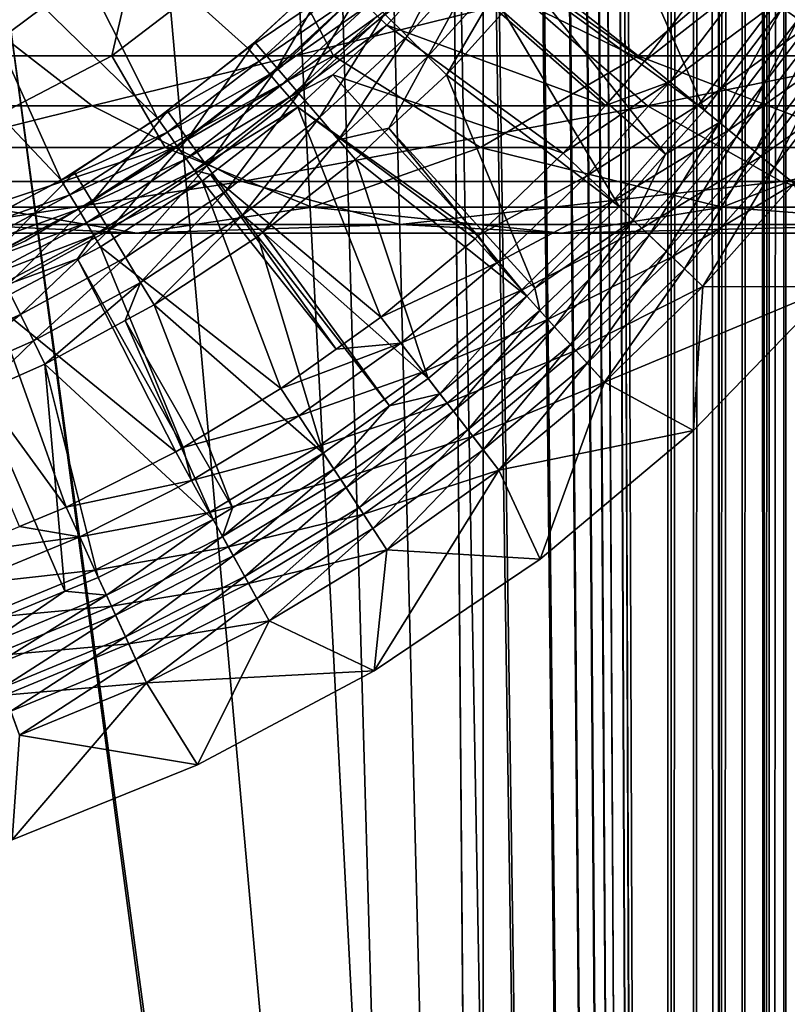
# Model space of a CAD drawing. Extents: x 0 to 600, y 166 to 942.
# Drawn here: x 31 to 38, y 263 to 272 of the extents above; entities that cross this region are included whole.
import ezdxf

# ---------------------------------------------------------------- set-up
doc = ezdxf.new("R2010")
doc.units = 0
doc.header["$MEASUREMENT"] = 0

msp = doc.modelspace()

# ---------------------------------------------------------------- linework, layer by layer
for points in [[(37, 167.72258, 30.000002), (15.000015, 167.72258, 30.000002), (37, 940.722595, 30.000002)], [(37, 940.722595, 30.000002), (15.000015, 167.72258, 30.000002), (15.000015, 940.722595, 30.000002)], [(15.000015, 167.72258, 31.5), (37, 167.72258, 31.5), (15.000015, 940.722595, 31.5)], [(15.000015, 940.722595, 31.5), (37, 167.72258, 31.5), (37, 940.722595, 31.5)], [(37, 940.722595, 60.000004), (35.310776, 450.144562, 60.000004), (37, 167.72258, 60.000004)], [(35.310776, 658.300598, 58.500004), (37, 940.722595, 58.500004), (37, 167.72258, 58.500004)], [(37.469326, 167.72258, 59.963066), (37.469326, 940.722595, 59.963066), (37, 940.722595, 60.000004)], [(37.469326, 167.72258, 59.963066), (37, 940.722595, 60.000004), (37, 167.72258, 60.000004)], [(37.469326, 940.722595, 30.036938), (37.469326, 167.72258, 30.036938), (37, 167.72258, 30.000002)], [(37.469326, 940.722595, 30.036938), (37, 167.72258, 30.000002), (37, 940.722595, 30.000002)], [(37.234665, 940.722595, 58.481533), (37.234665, 167.72258, 58.481533), (37, 167.72258, 58.500004)], [(37.234665, 940.722595, 58.481533), (37, 167.72258, 58.500004), (37, 940.722595, 58.500004)], [(37.463547, 940.722595, 58.42659), (37.463547, 167.72258, 58.42659), (37.234665, 167.72258, 58.481533)], [(37.463547, 940.722595, 58.42659), (37.234665, 167.72258, 58.481533), (37.234665, 940.722595, 58.481533)], [(37.680984, 940.722595, 58.33651), (37.680984, 167.72258, 58.33651), (37.463547, 167.72258, 58.42659)], [(37.680984, 940.722595, 58.33651), (37.463547, 167.72258, 58.42659), (37.463547, 940.722595, 58.42659)], [(37.927063, 167.72258, 59.853168), (37.927063, 940.722595, 59.853168), (37.469326, 940.722595, 59.963066)], [(37.927063, 167.72258, 59.853168), (37.469326, 940.722595, 59.963066), (37.469326, 167.72258, 59.963066)], [(37.927063, 940.722595, 30.146833), (37.927063, 167.72258, 30.146833), (37.469326, 167.72258, 30.036938)], [(37.927063, 940.722595, 30.146833), (37.469326, 167.72258, 30.036938), (37.469326, 940.722595, 30.036938)], [(37.881702, 940.722595, 58.213528), (37.881702, 167.72258, 58.213528), (37.680984, 167.72258, 58.33651)], [(37.881702, 940.722595, 58.213528), (37.680984, 167.72258, 58.33651), (37.680984, 940.722595, 58.33651)], [(38.060665, 940.722595, 58.060661), (38.060665, 167.72258, 58.060661), (37.881702, 167.72258, 58.213528)], [(38.060665, 940.722595, 58.060661), (37.881702, 167.72258, 58.213528), (37.881702, 940.722595, 58.213528)], [(38.361996, 167.72258, 59.673023), (38.361996, 940.722595, 59.673023), (37.927063, 940.722595, 59.853168)], [(38.361996, 167.72258, 59.673023), (37.927063, 940.722595, 59.853168), (37.927063, 167.72258, 59.853168)], [(38.361996, 940.722595, 30.326981), (38.361996, 167.72258, 30.326981), (37.927063, 167.72258, 30.146833)], [(38.361996, 940.722595, 30.326981), (37.927063, 167.72258, 30.146833), (37.927063, 940.722595, 30.146833)], [(38.213551, 940.722595, 57.88168), (38.213551, 167.72258, 57.88168), (38.060665, 167.72258, 58.060661)], [(38.213551, 940.722595, 57.88168), (38.060665, 167.72258, 58.060661), (38.060665, 940.722595, 58.060661)], [(35.310776, 658.300598, 58.500004), (37, 167.72258, 58.500004), (35.310776, 618.144592, 58.500004)], [(35.310776, 618.144592, 58.500004), (37, 167.72258, 58.500004), (35.310776, 616.300598, 58.500004)], [(35.310776, 576.144592, 58.500004), (35.310776, 616.300598, 58.500004), (37, 167.72258, 58.500004)], [(35.310776, 576.144592, 58.500004), (37, 167.72258, 58.500004), (35.310776, 574.300598, 58.500004)], [(35.310776, 574.300598, 58.500004), (37, 167.72258, 58.500004), (35.310776, 492.144592, 58.500004)], [(35.310776, 492.144592, 58.500004), (37, 167.72258, 58.500004), (35.310776, 490.300598, 58.500004)], [(35.310776, 490.300598, 58.500004), (37, 167.72258, 58.500004), (35.310776, 450.144562, 58.500004)], [(37, 167.72258, 60.000004), (35.310776, 450.144562, 60.000004), (35.310776, 448.300598, 60.000004)], [(35.310776, 450.144562, 58.500004), (37, 167.72258, 58.500004), (35.310776, 448.300598, 58.500004)], [(37, 167.72258, 60.000004), (35.310776, 448.300598, 60.000004), (35.310776, 408.144562, 60.000004)], [(35.310776, 448.300598, 58.500004), (37, 167.72258, 58.500004), (35.310776, 408.144562, 58.500004)], [(37, 167.72258, 60.000004), (35.310776, 408.144562, 60.000004), (35.310776, 406.300598, 60.000004)], [(35.310776, 408.144562, 58.500004), (37, 167.72258, 58.500004), (35.310776, 406.300598, 58.500004)], [(35.310776, 366.144562, 60.000004), (37, 167.72258, 60.000004), (35.310776, 406.300598, 60.000004)], [(35.310776, 406.300598, 58.500004), (37, 167.72258, 58.500004), (35.310776, 366.144562, 58.500004)], [(35.310776, 364.300598, 60.000004), (37, 167.72258, 60.000004), (35.310776, 366.144562, 60.000004)], [(35.310776, 364.300598, 58.500004), (35.310776, 366.144562, 58.500004), (37, 167.72258, 58.500004)], [(35.310776, 364.300598, 60.000004), (35.310776, 324.144562, 60.000004), (37, 167.72258, 60.000004)], [(37, 167.72258, 58.500004), (35.310776, 324.144562, 58.500004), (35.310776, 364.300598, 58.500004)], [(37, 167.72258, 60.000004), (35.310776, 324.144562, 60.000004), (35.310776, 322.300598, 60.000004)], [(37, 167.72258, 58.500004), (35.310776, 322.300598, 58.500004), (35.310776, 324.144562, 58.500004)], [(37, 167.72258, 60.000004), (35.310776, 322.300598, 60.000004), (35.310776, 282.144562, 60.000004)], [(35.310776, 282.144562, 58.500004), (35.310776, 322.300598, 58.500004), (37, 167.72258, 58.500004)], [(35.310776, 282.144562, 60.000004), (35.310776, 280.300598, 60.000004), (37, 167.72258, 60.000004)], [(37, 167.72258, 58.500004), (35.310776, 280.300598, 58.500004), (35.310776, 282.144562, 58.500004)], [(35.310776, 240.144562, 60.000004), (35.310776, 280.300598, 60.000004), (34.998505, 278.483276, 60.000004)], [(37, 167.72258, 58.500004), (34.998505, 278.483276, 58.500004), (35.310776, 280.300598, 58.500004)], [(35.310776, 240.144562, 60.000004), (37, 167.72258, 60.000004), (35.310776, 280.300598, 60.000004)], [(34.998505, 278.483276, 60.000004), (34.38303, 276.745056, 60.000004), (35.310776, 240.144562, 60.000004)], [(35.310776, 240.144562, 58.500004), (34.38303, 276.745056, 58.500004), (34.998505, 278.483276, 58.500004)], [(35.310776, 240.144562, 58.500004), (34.998505, 278.483276, 58.500004), (37, 167.72258, 58.500004)], [(35.310776, 240.144562, 60.000004), (34.38303, 276.745056, 60.000004), (33.482105, 275.136139, 60.000004)], [(33.482105, 275.136139, 58.500004), (34.38303, 276.745056, 58.500004), (35.310776, 240.144562, 58.500004)], [(35.310776, 240.144562, 60.000004), (33.482105, 275.136139, 60.000004), (32.32172, 273.703064, 60.000004)], [(35.310776, 240.144562, 58.500004), (32.32172, 273.703064, 58.500004), (33.482105, 275.136139, 58.500004)], [(31.068504, 273.800659, 3.000002), (32.328606, 271.285461, 3.000002), (30.300856, 273.263214, 3.000002)], [(31.068504, 273.800659, 3.000002), (33.926876, 272.636292, 3.000002), (33.156811, 271.926453, 3.000002)], [(31.068504, 273.800659, 3.000002), (33.156811, 271.926453, 3.000002), (32.328606, 271.285461, 3.000002)], [(30.935436, 272.487152, 60.000004), (35.310776, 240.144562, 60.000004), (32.32172, 273.703064, 60.000004)], [(35.310776, 240.144562, 58.500004), (30.935436, 272.487152, 58.500004), (32.32172, 273.703064, 58.500004)], [(35.737453, 272.525848, 3.414214), (37.334709, 271.358521, 1.43934), (36.42857, 273.429718, 3.414214)], [(36.42857, 273.429718, 3.414214), (37.334709, 271.358521, 1.43934), (38.046272, 272.296936, 1.43934)], [(30.300856, 273.263214, 3.000002), (31.448334, 270.718048, 3.000002), (29.483498, 272.80484, 3.000002)], [(30.300856, 273.263214, 3.000002), (32.328606, 271.285461, 3.000002), (31.448334, 270.718048, 3.000002)], [(37.985386, 272.339539, 0.272486), (38.932621, 273.139526, 0.122361), (38.282276, 272.131653, 0.122361)], [(30.680031, 271.855774, 93.295616), (31.017422, 272.410492, 87), (32.167225, 272.965179, 93.099831)], [(32.167225, 272.965179, 93.099831), (31.910866, 271.855774, 99.483521), (30.680031, 271.855774, 93.295616)], [(33.359795, 272.965179, 99.095284), (33.938885, 271.855774, 105.457825), (31.910866, 271.855774, 99.483521)], [(32.167225, 272.965179, 93.099831), (33.359795, 272.965179, 99.095284), (31.910866, 271.855774, 99.483521)], [(33.359795, 272.965179, 99.095284), (35.324753, 272.965179, 104.883789), (33.938885, 271.855774, 105.457825)], [(35.324753, 272.965179, 104.883789), (36.729336, 271.855774, 111.11631), (33.938885, 271.855774, 105.457825)], [(34.612686, 272.038422, 3.782015), (35.125793, 273.035492, 3.902115), (34.406246, 272.242004, 3.902115)], [(35.348534, 272.849884, 3.782015), (35.125793, 273.035492, 3.902115), (34.612686, 272.038422, 3.782015)], [(35.175262, 272.955811, 2.707109), (36.787838, 271.806732, 0.732236), (34.948467, 272.707428, 2.707109)], [(35.175262, 272.955811, 2.707109), (37.467033, 272.702515, 0.732236), (36.787838, 271.806732, 0.732236)], [(35.324753, 272.965179, 104.883789), (38.028419, 272.965179, 110.366295), (36.729336, 271.855774, 111.11631)], [(38.028419, 272.965179, 110.366295), (40.234505, 271.855774, 116.36216), (36.729336, 271.855774, 111.11631)], [(38.028419, 272.965179, 110.366295), (41.424572, 272.965179, 115.448997), (40.234505, 271.855774, 116.36216)], [(29.483498, 272.80484, 3.000002), (31.448334, 270.718048, 3.000002), (30.522554, 270.228394, 3.000002)], [(34.803211, 271.850525, 3.618036), (35.348534, 272.849884, 3.782015), (34.612686, 272.038422, 3.782015)], [(35.554111, 272.678619, 3.618036), (35.348534, 272.849884, 3.782015), (34.803211, 271.850525, 3.618036)], [(33.424259, 271.743225, 3.97538), (33.966213, 272.675995, 4), (33.22065, 271.980804, 4)], [(34.188957, 272.456299, 3.97538), (33.966213, 272.675995, 4), (33.424259, 271.743225, 3.97538)], [(33.475697, 271.766998, 30.000002), (33.475697, 271.766998, 4), (34.500271, 272.76059, 4)], [(33.475697, 271.766998, 30.000002), (34.500271, 272.76059, 4), (34.500271, 272.76059, 30.000002)], [(34.343483, 272.221649, 2.809018), (34.948467, 272.707428, 2.707109), (34.428059, 272.137451, 2.707109)], [(34.948467, 272.707428, 2.707109), (36.428631, 271.400879, 0.732236), (34.428059, 272.137451, 2.707109)], [(34.803211, 271.850525, 3.618036), (34.973114, 271.682953, 3.414214), (35.554111, 272.678619, 3.618036)], [(34.948467, 272.707428, 2.707109), (36.787838, 271.806732, 0.732236), (36.428631, 271.400879, 0.732236)], [(34.973114, 271.682953, 3.414214), (35.496117, 272.259705, 3.414214), (35.554111, 272.678619, 3.618036)], [(37.71138, 272.531433, 0.477459), (36.787838, 271.806732, 0.732236), (37.467033, 272.702515, 0.732236)], [(33.156811, 271.926453, 3.000002), (33.926876, 272.636292, 3.000002), (34.037739, 272.52594, 2.98769)], [(33.156811, 271.926453, 3.000002), (34.037739, 272.52594, 2.98769), (33.257813, 271.806976, 2.98769)], [(33.257813, 271.806976, 2.98769), (34.037739, 272.52594, 2.98769), (34.145893, 272.418304, 2.95106)], [(35.496117, 272.259705, 3.414214), (36.978722, 270.956238, 1.43934), (35.737453, 272.525848, 3.414214)], [(35.737453, 272.525848, 3.414214), (36.978722, 270.956238, 1.43934), (37.334709, 271.358521, 1.43934)], [(37.018539, 271.617645, 0.477459), (36.787838, 271.806732, 0.732236), (37.71138, 272.531433, 0.477459)], [(37.71138, 272.531433, 0.477459), (37.985386, 272.339539, 0.272486), (37.018539, 271.617645, 0.477459)], [(29.363274, 271.52356, 60.000004), (34.998505, 241.961914, 60.000004), (30.935436, 272.487152, 60.000004)], [(34.998505, 241.961914, 58.500004), (29.363274, 271.52356, 58.500004), (30.935436, 272.487152, 58.500004)], [(30.935436, 272.487152, 60.000004), (34.998505, 241.961914, 60.000004), (35.310776, 240.144562, 60.000004)], [(34.998505, 241.961914, 58.500004), (30.935436, 272.487152, 58.500004), (35.310776, 240.144562, 58.500004)], [(33.257813, 271.806976, 2.98769), (34.145893, 272.418304, 2.95106), (33.356277, 271.69046, 2.95106)], [(33.356277, 271.69046, 2.95106), (34.145893, 272.418304, 2.95106), (34.24865, 272.31604, 2.891008)], [(33.622829, 271.511536, 3.902115), (34.188957, 272.456299, 3.97538), (33.424259, 271.743225, 3.97538)], [(34.406246, 272.242004, 3.902115), (34.188957, 272.456299, 3.97538), (33.622829, 271.511536, 3.902115)], [(27.445883, 271.400391, 116.476128), (31.730057, 271.400391, 122.887848), (30.469625, 272.378632, 123.855011)], [(31.730057, 271.400391, 122.887848), (35.691082, 272.378632, 129.808929), (30.469625, 272.378632, 123.855011)], [(31.730057, 271.400391, 122.887848), (36.81448, 271.400391, 128.685532), (35.691082, 272.378632, 129.808929)], [(33.356277, 271.69046, 2.95106), (34.24865, 272.31604, 2.891008), (33.44989, 271.579742, 2.891008)], [(33.44989, 271.579742, 2.891008), (34.24865, 272.31604, 2.891008), (34.343483, 272.221649, 2.809018)], [(36.81448, 271.400391, 128.685532), (41.64502, 272.378632, 135.030396), (35.691082, 272.378632, 129.808929)], [(36.81448, 271.400391, 128.685532), (42.612164, 271.400391, 133.769958), (41.64502, 272.378632, 135.030396)], [(37.018539, 271.617645, 0.477459), (37.985386, 272.339539, 0.272486), (37.277252, 271.405609, 0.272486)], [(37.985386, 272.339539, 0.272486), (38.282276, 272.131653, 0.122361), (37.277252, 271.405609, 0.272486)], [(33.811508, 271.291382, 3.782015), (34.406246, 272.242004, 3.902115), (33.622829, 271.511536, 3.902115)], [(34.612686, 272.038422, 3.782015), (34.406246, 272.242004, 3.902115), (33.811508, 271.291382, 3.782015)], [(34.973114, 271.682953, 3.414214), (36.554249, 270.476593, 1.43934), (35.496117, 272.259705, 3.414214)], [(35.496117, 272.259705, 3.414214), (36.554249, 270.476593, 1.43934), (36.978722, 270.956238, 1.43934)], [(37.473141, 271.245056, 1.286477), (38.046272, 272.296936, 1.43934), (37.334709, 271.358521, 1.43934)], [(37.473141, 271.245056, 1.286477), (38.192867, 272.194275, 1.286477), (38.046272, 272.296936, 1.43934)], [(33.44989, 271.579742, 2.891008), (34.343483, 272.221649, 2.809018), (33.536224, 271.477539, 2.809018)], [(33.536224, 271.477539, 2.809018), (34.343483, 272.221649, 2.809018), (34.428059, 272.137451, 2.707109)], [(33.536224, 271.477539, 2.809018), (34.428059, 272.137451, 2.707109), (33.933342, 271.681458, 2.707109)], [(34.428059, 272.137451, 2.707109), (36.042839, 270.964935, 0.732236), (33.933342, 271.681458, 2.707109)], [(34.428059, 272.137451, 2.707109), (36.428631, 271.400879, 0.732236), (36.042839, 270.964935, 0.732236)], [(37.628353, 271.117828, 1.163494), (38.192867, 272.194275, 1.286477), (37.473141, 271.245056, 1.286477)], [(37.628353, 271.117828, 1.163494), (38.357258, 272.079132, 1.163494), (38.192867, 272.194275, 1.286477)], [(37.277252, 271.405609, 0.272486), (38.282276, 272.131653, 0.122361), (37.557541, 271.175873, 0.122361)], [(38.282276, 272.131653, 0.122361), (38.594723, 271.912842, 0.030782), (37.557541, 271.175873, 0.122361)], [(37.796558, 270.97998, 1.073416), (38.357258, 272.079132, 1.163494), (37.628353, 271.117828, 1.163494)], [(37.796558, 270.97998, 1.073416), (38.535385, 271.954407, 1.073416), (38.357258, 272.079132, 1.163494)], [(32.602547, 271.096649, 3.97538), (33.22065, 271.980804, 4), (32.419533, 271.350403, 4)], [(33.424259, 271.743225, 3.97538), (33.22065, 271.980804, 4), (32.602547, 271.096649, 3.97538)], [(33.985645, 271.088196, 3.618036), (34.612686, 272.038422, 3.782015), (33.811508, 271.291382, 3.782015)], [(34.803211, 271.850525, 3.618036), (34.612686, 272.038422, 3.782015), (33.985645, 271.088196, 3.618036)], [(37.973553, 270.8349, 1.018468), (38.535385, 271.954407, 1.073416), (37.796558, 270.97998, 1.073416)], [(37.973553, 270.8349, 1.018468), (38.722874, 271.823151, 1.018468), (38.535385, 271.954407, 1.073416)], [(32.328606, 271.285461, 3.000002), (33.156811, 271.926453, 3.000002), (33.257813, 271.806976, 2.98769)], [(37.557541, 271.175873, 0.122361), (38.594723, 271.912842, 0.030782), (37.852554, 270.934052, 0.030782)], [(38.594723, 271.912842, 0.030782), (38.91507, 271.688507), (37.852554, 270.934052, 0.030782)], [(31.910866, 271.855774, 99.483521), (32.399742, 271.015808, 106.09536), (30.301689, 271.015808, 99.914703)], [(30.680031, 271.855774, 93.295616), (31.910866, 271.855774, 99.483521), (30.301689, 271.015808, 99.914703)], [(31.910866, 271.855774, 99.483521), (33.938885, 271.855774, 105.457825), (32.399742, 271.015808, 106.09536)], [(32.328606, 271.285461, 3.000002), (33.257813, 271.806976, 2.98769), (32.418938, 271.157776, 2.98769)], [(33.938885, 271.855774, 105.457825), (35.286575, 271.015808, 111.949295), (32.399742, 271.015808, 106.09536)], [(32.418938, 271.157776, 2.98769), (33.257813, 271.806976, 2.98769), (33.356277, 271.69046, 2.95106)], [(33.938885, 271.855774, 105.457825), (36.729336, 271.855774, 111.11631), (35.286575, 271.015808, 111.949295)], [(33.985645, 271.088196, 3.618036), (34.447491, 271.192841, 3.414214), (34.803211, 271.850525, 3.618036)], [(34.803211, 271.850525, 3.618036), (34.447491, 271.192841, 3.414214), (34.973114, 271.682953, 3.414214)], [(36.729336, 271.855774, 111.11631), (38.912804, 271.015808, 117.376335), (35.286575, 271.015808, 111.949295)], [(37.018539, 271.617645, 0.477459), (36.428631, 271.400879, 0.732236), (36.787838, 271.806732, 0.732236)], [(36.729336, 271.855774, 111.11631), (40.234505, 271.855774, 116.36216), (38.912804, 271.015808, 117.376335)], [(38.155048, 270.686157, 1.000002), (38.722874, 271.823151, 1.018468), (37.973553, 270.8349, 1.018468)], [(32.344551, 270.896667, 30.000002), (32.344551, 270.896667, 4), (33.475697, 271.766998, 4)], [(32.344551, 270.896667, 30.000002), (33.475697, 271.766998, 4), (33.475697, 271.766998, 30.000002)], [(32.418938, 271.157776, 2.98769), (33.356277, 271.69046, 2.95106), (32.50703, 271.033203, 2.95106)], [(32.50703, 271.033203, 2.95106), (33.356277, 271.69046, 2.95106), (33.44989, 271.579742, 2.891008)], [(32.781036, 270.849152, 3.902115), (33.424259, 271.743225, 3.97538), (32.602547, 271.096649, 3.97538)], [(33.622829, 271.511536, 3.902115), (33.424259, 271.743225, 3.97538), (32.781036, 270.849152, 3.902115)], [(37.852554, 270.934052, 0.030782), (38.91507, 271.688507), (38.155048, 270.686157)], [(33.933342, 271.681458, 2.707109), (33.613266, 271.386414, 2.707109), (33.536224, 271.477539, 2.809018)], [(33.933342, 271.681458, 2.707109), (35.265087, 270.209747, 0.732236), (33.613266, 271.386414, 2.707109)], [(33.933342, 271.681458, 2.707109), (36.042839, 270.964935, 0.732236), (35.265087, 270.209747, 0.732236)], [(34.447491, 271.192841, 3.414214), (35.783379, 269.728149, 1.43934), (34.973114, 271.682953, 3.414214)], [(34.973114, 271.682953, 3.414214), (35.783379, 269.728149, 1.43934), (36.554249, 270.476593, 1.43934)], [(36.258579, 270.758911, 0.477459), (36.042839, 270.964935, 0.732236), (37.018539, 271.617645, 0.477459)], [(36.042839, 270.964935, 0.732236), (36.428631, 271.400879, 0.732236), (37.018539, 271.617645, 0.477459)], [(37.018539, 271.617645, 0.477459), (37.277252, 271.405609, 0.272486), (36.258579, 270.758911, 0.477459)], [(27.650625, 270.840118, 58.500004), (29.363274, 271.52356, 58.500004), (34.998505, 241.961914, 58.500004)], [(29.363274, 271.52356, 60.000004), (30.935436, 247.958023, 60.000004), (32.32172, 246.742111, 60.000004)], [(29.363274, 271.52356, 60.000004), (32.32172, 246.742111, 60.000004), (33.482105, 245.309021, 60.000004)], [(33.482105, 245.309021, 60.000004), (34.38303, 243.700134, 60.000004), (29.363274, 271.52356, 60.000004)], [(29.363274, 271.52356, 60.000004), (34.38303, 243.700134, 60.000004), (34.998505, 241.961914, 60.000004)], [(32.50703, 271.033203, 2.95106), (33.44989, 271.579742, 2.891008), (32.590748, 270.914825, 2.891008)], [(32.590748, 270.914825, 2.891008), (33.44989, 271.579742, 2.891008), (33.536224, 271.477539, 2.809018)], [(32.950638, 270.613983, 3.782015), (33.622829, 271.511536, 3.902115), (32.781036, 270.849152, 3.902115)], [(33.811508, 271.291382, 3.782015), (33.622829, 271.511536, 3.902115), (32.950638, 270.613983, 3.782015)], [(32.590748, 270.914825, 2.891008), (33.536224, 271.477539, 2.809018), (32.668026, 270.805603, 2.809018)], [(32.668026, 270.805603, 2.809018), (33.536224, 271.477539, 2.809018), (33.613266, 271.386414, 2.707109)], [(28.945118, 270.704742, 115.610527), (31.730057, 271.400391, 122.887848), (27.445883, 271.400391, 116.476128)], [(28.945118, 270.704742, 115.610527), (33.103497, 270.704742, 121.833969), (31.730057, 271.400391, 122.887848)], [(31.729609, 270.521118, 3.97538), (32.419533, 271.350403, 4), (31.568468, 270.789307, 4)], [(32.602547, 271.096649, 3.97538), (32.419533, 271.350403, 4), (31.729609, 270.521118, 3.97538)], [(33.103497, 270.704742, 121.833969), (36.81448, 271.400391, 128.685532), (31.730057, 271.400391, 122.887848)], [(32.668026, 270.805603, 2.809018), (33.613266, 271.386414, 2.707109), (32.815128, 270.768707, 2.707109)], [(33.613266, 271.386414, 2.707109), (34.372837, 269.461945, 0.732236), (32.815128, 270.768707, 2.707109)], [(33.103497, 270.704742, 121.833969), (38.038612, 270.704742, 127.461403), (36.81448, 271.400391, 128.685532)], [(33.613266, 271.386414, 2.707109), (35.265087, 270.209747, 0.732236), (35.236271, 270.181793, 0.732236)], [(33.613266, 271.386414, 2.707109), (35.236271, 270.181793, 0.732236), (34.372837, 269.461945, 0.732236)], [(36.258579, 270.758911, 0.477459), (37.277252, 271.405609, 0.272486), (36.500484, 270.527893, 0.272486)], [(37.277252, 271.405609, 0.272486), (37.557541, 271.175873, 0.122361), (36.500484, 270.527893, 0.272486)], [(38.038612, 270.704742, 127.461403), (42.612164, 271.400391, 133.769958), (36.81448, 271.400391, 128.685532)], [(37.473141, 271.245056, 1.286477), (37.334709, 271.358521, 1.43934), (36.978722, 270.956238, 1.43934)], [(38.038612, 270.704742, 127.461403), (43.666035, 270.704742, 132.396515), (42.612164, 271.400391, 133.769958)], [(31.448334, 270.718048, 3.000002), (32.328606, 271.285461, 3.000002), (32.418938, 271.157776, 2.98769)], [(33.107162, 270.396942, 3.618036), (33.811508, 271.291382, 3.782015), (32.950638, 270.613983, 3.782015)], [(33.985645, 271.088196, 3.618036), (33.811508, 271.291382, 3.782015), (33.107162, 270.396942, 3.618036)], [(36.828846, 270.214386, 1.163494), (37.473141, 271.245056, 1.286477), (36.683678, 270.352997, 1.286477)], [(36.683678, 270.352997, 1.286477), (37.473141, 271.245056, 1.286477), (36.978722, 270.956238, 1.43934)], [(36.828846, 270.214386, 1.163494), (37.628353, 271.117828, 1.163494), (37.473141, 271.245056, 1.286477)], [(31.448334, 270.718048, 3.000002), (32.418938, 271.157776, 2.98769), (31.52737, 270.583038, 2.98769)], [(31.52737, 270.583038, 2.98769), (32.418938, 271.157776, 2.98769), (32.50703, 271.033203, 2.95106)], [(33.985645, 271.088196, 3.618036), (34.140945, 270.906982, 3.414214), (34.447491, 271.192841, 3.414214)], [(34.140945, 270.906982, 3.414214), (35.709293, 269.656219, 1.43934), (34.447491, 271.192841, 3.414214)], [(34.447491, 271.192841, 3.414214), (35.709293, 269.656219, 1.43934), (35.783379, 269.728149, 1.43934)], [(36.500484, 270.527893, 0.272486), (37.557541, 271.175873, 0.122361), (36.762627, 270.277618, 0.122361)], [(37.557541, 271.175873, 0.122361), (37.852554, 270.934052, 0.030782), (36.762627, 270.277618, 0.122361)], [(31.886786, 270.259521, 3.902115), (32.602547, 271.096649, 3.97538), (31.729609, 270.521118, 3.97538)], [(32.781036, 270.849152, 3.902115), (32.602547, 271.096649, 3.97538), (31.886786, 270.259521, 3.902115)], [(33.107162, 270.396942, 3.618036), (33.293785, 270.240387, 3.414214), (33.985645, 271.088196, 3.618036)], [(33.293785, 270.240387, 3.414214), (34.140945, 270.906982, 3.414214), (33.985645, 271.088196, 3.618036)], [(36.986115, 270.064209, 1.073416), (37.628353, 271.117828, 1.163494), (36.828846, 270.214386, 1.163494)], [(36.986115, 270.064209, 1.073416), (37.796558, 270.97998, 1.073416), (37.628353, 271.117828, 1.163494)], [(30.301689, 271.015808, 99.914703), (32.399742, 271.015808, 106.09536), (30.751587, 270.469482, 106.778046)], [(32.399742, 271.015808, 106.09536), (33.741623, 270.469482, 112.841263), (30.751587, 270.469482, 106.778046)], [(31.52737, 270.583038, 2.98769), (32.50703, 271.033203, 2.95106), (31.604439, 270.451355, 2.95106)], [(31.604439, 270.451355, 2.95106), (32.50703, 271.033203, 2.95106), (32.590748, 270.914825, 2.891008)], [(32.399742, 271.015808, 106.09536), (35.286575, 271.015808, 111.949295), (33.741623, 270.469482, 112.841263)], [(35.286575, 271.015808, 111.949295), (37.49752, 270.469482, 118.462334), (33.741623, 270.469482, 112.841263)], [(36.258579, 270.758911, 0.477459), (35.265087, 270.209747, 0.732236), (36.042839, 270.964935, 0.732236)], [(35.286575, 271.015808, 111.949295), (38.912804, 271.015808, 117.376335), (37.49752, 270.469482, 118.462334)], [(37.151665, 269.906158, 1.018468), (37.796558, 270.97998, 1.073416), (36.986115, 270.064209, 1.073416)], [(37.151665, 269.906158, 1.018468), (37.973553, 270.8349, 1.018468), (37.796558, 270.97998, 1.073416)], [(38.912804, 271.015808, 117.376335), (41.954933, 270.469482, 123.545067), (37.49752, 270.469482, 118.462334)], [(31.121582, 270.16098, 30.000002), (31.121582, 270.16098, 4), (32.344551, 270.896667, 4)], [(31.121582, 270.16098, 30.000002), (32.344551, 270.896667, 4), (32.344551, 270.896667, 30.000002)], [(31.604439, 270.451355, 2.95106), (32.590748, 270.914825, 2.891008), (31.677664, 270.326233, 2.891008)], [(31.677664, 270.326233, 2.891008), (32.590748, 270.914825, 2.891008), (32.668026, 270.805603, 2.809018)], [(33.293785, 270.240387, 3.414214), (34.804733, 268.9021, 1.43934), (34.140945, 270.906982, 3.414214)], [(34.140945, 270.906982, 3.414214), (34.804733, 268.9021, 1.43934), (35.709293, 269.656219, 1.43934)], [(36.683678, 270.352997, 1.286477), (36.978722, 270.956238, 1.43934), (36.554249, 270.476593, 1.43934)], [(36.762627, 270.277618, 0.122361), (37.852554, 270.934052, 0.030782), (37.038506, 270.014191, 0.030782)], [(37.852554, 270.934052, 0.030782), (38.155048, 270.686157), (37.038506, 270.014191, 0.030782)], [(34.38303, 243.700134, 58.500004), (25.846989, 270.456512, 58.500004), (27.650625, 270.840118, 58.500004)], [(34.38303, 243.700134, 58.500004), (27.650625, 270.840118, 58.500004), (34.998505, 241.961914, 58.500004)], [(30.811579, 270.02063, 3.97538), (31.568468, 270.789307, 4), (30.673473, 270.301361, 4)], [(31.729609, 270.521118, 3.97538), (31.568468, 270.789307, 4), (30.811579, 270.02063, 3.97538)], [(31.677664, 270.326233, 2.891008), (32.668026, 270.805603, 2.809018), (31.745255, 270.210785, 2.809018)], [(31.745255, 270.210785, 2.809018), (32.668026, 270.805603, 2.809018), (32.736927, 270.70816, 2.707109)], [(32.036095, 270.010986, 3.782015), (32.781036, 270.849152, 3.902115), (31.886786, 270.259521, 3.902115)], [(32.950638, 270.613983, 3.782015), (32.781036, 270.849152, 3.902115), (32.036095, 270.010986, 3.782015)], [(32.815128, 270.768707, 2.707109), (32.736927, 270.70816, 2.707109), (32.668026, 270.805603, 2.809018)], [(37.321358, 269.74411, 1.000002), (37.973553, 270.8349, 1.018468), (37.151665, 269.906158, 1.018468)], [(37.321358, 269.74411, 1.000002), (38.155048, 270.686157, 1.000002), (37.973553, 270.8349, 1.018468)], [(30.524641, 270.311676, 114.698593), (33.103497, 270.704742, 121.833969), (28.945118, 270.704742, 115.610527)], [(30.522554, 270.228394, 3.000002), (31.448334, 270.718048, 3.000002), (31.52737, 270.583038, 2.98769)], [(30.524641, 270.311676, 114.698593), (34.550457, 270.311676, 120.723679), (33.103497, 270.704742, 121.833969)], [(31.745255, 270.210785, 2.809018), (32.736927, 270.70816, 2.707109), (31.805515, 270.107788, 2.707109)], [(32.736927, 270.70816, 2.707109), (33.457397, 268.809509, 0.732236), (31.805515, 270.107788, 2.707109)], [(32.815128, 270.768707, 2.707109), (33.964157, 269.170715, 0.732236), (32.736927, 270.70816, 2.707109)], [(32.736927, 270.70816, 2.707109), (33.964157, 269.170715, 0.732236), (33.457397, 268.809509, 0.732236)], [(32.815128, 270.768707, 2.707109), (34.372837, 269.461945, 0.732236), (33.964157, 269.170715, 0.732236)], [(34.550457, 270.311676, 120.723679), (38.038612, 270.704742, 127.461403), (33.103497, 270.704742, 121.833969)], [(34.550457, 270.311676, 120.723679), (39.328278, 270.311676, 126.171738), (38.038612, 270.704742, 127.461403)], [(35.435825, 269.960083, 0.477459), (35.265087, 270.209747, 0.732236), (36.258579, 270.758911, 0.477459)], [(36.258579, 270.758911, 0.477459), (36.500484, 270.527893, 0.272486), (35.435825, 269.960083, 0.477459)], [(39.328278, 270.311676, 126.171738), (43.666035, 270.704742, 132.396515), (38.038612, 270.704742, 127.461403)], [(32.173901, 269.781616, 3.618036), (32.950638, 270.613983, 3.782015), (32.036095, 270.010986, 3.782015)], [(33.107162, 270.396942, 3.618036), (32.950638, 270.613983, 3.782015), (32.173901, 269.781616, 3.618036)], [(37.038506, 270.014191, 0.030782), (38.155048, 270.686157), (37.321358, 269.74411)], [(38.507046, 269.741119, 1.000002), (38.155048, 270.686157, 1.000002), (37.321358, 269.74411, 1.000002)], [(38.507046, 269.741119), (37.321358, 269.74411), (38.155048, 270.686157)], [(30.522554, 270.228394, 3.000002), (31.52737, 270.583038, 2.98769), (30.58967, 270.087097, 2.98769)], [(30.58967, 270.087097, 2.98769), (31.52737, 270.583038, 2.98769), (31.604439, 270.451355, 2.95106)], [(30.946314, 269.746796, 3.902115), (31.729609, 270.521118, 3.97538), (30.811579, 270.02063, 3.97538)], [(31.886786, 270.259521, 3.902115), (31.729609, 270.521118, 3.97538), (30.946314, 269.746796, 3.902115)], [(35.435825, 269.960083, 0.477459), (36.500484, 270.527893, 0.272486), (35.65958, 269.711456, 0.272486)], [(36.500484, 270.527893, 0.272486), (36.762627, 270.277618, 0.122361), (35.65958, 269.711456, 0.272486)], [(24.004459, 270.383911, 58.500004), (25.846989, 270.456512, 58.500004), (34.38303, 243.700134, 58.500004)], [(30.751587, 270.469482, 106.778046), (32.138943, 270.232513, 113.766571), (29.041826, 270.232513, 107.486252)], [(30.58967, 270.087097, 2.98769), (31.604439, 270.451355, 2.95106), (30.655146, 269.949249, 2.95106)], [(30.655146, 269.949249, 2.95106), (31.604439, 270.451355, 2.95106), (31.677664, 270.326233, 2.891008)], [(30.751587, 270.469482, 106.778046), (33.741623, 270.469482, 112.841263), (32.138943, 270.232513, 113.766571)], [(33.741623, 270.469482, 112.841263), (36.029308, 270.232513, 119.588921), (32.138943, 270.232513, 113.766571)], [(33.741623, 270.469482, 112.841263), (37.49752, 270.469482, 118.462334), (36.029308, 270.232513, 119.588921)], [(36.554249, 270.476593, 1.43934), (35.783379, 269.728149, 1.43934), (36.683678, 270.352997, 1.286477)], [(37.49752, 270.469482, 118.462334), (40.646374, 270.232513, 124.853653), (36.029308, 270.232513, 119.588921)], [(37.49752, 270.469482, 118.462334), (41.954933, 270.469482, 123.545067), (40.646374, 270.232513, 124.853653)], [(24.004459, 270.383911, 58.500004), (34.38303, 243.700134, 58.500004), (33.482105, 245.309021, 58.500004)], [(33.482105, 245.309021, 58.500004), (32.32172, 246.742111, 58.500004), (24.004459, 270.383911, 58.500004)], [(24.004459, 270.383911, 58.500004), (32.32172, 246.742111, 58.500004), (30.935436, 247.958023, 58.500004)], [(32.173901, 269.781616, 3.618036), (32.296806, 269.577057, 3.414214), (33.107162, 270.396942, 3.618036)], [(32.296806, 269.577057, 3.414214), (33.246758, 270.203369, 3.414214), (33.107162, 270.396942, 3.618036)], [(33.107162, 270.396942, 3.618036), (33.246758, 270.203369, 3.414214), (33.293785, 270.240387, 3.414214)], [(36.683678, 270.352997, 1.286477), (35.783379, 269.728149, 1.43934), (35.829037, 269.523163, 1.286477)], [(36.683678, 270.352997, 1.286477), (35.829037, 269.523163, 1.286477), (35.963295, 269.374023, 1.163494)], [(36.683678, 270.352997, 1.286477), (35.963295, 269.374023, 1.163494), (36.828846, 270.214386, 1.163494)], [(29.041826, 270.232513, 107.486252), (32.138943, 270.232513, 113.766571), (30.524641, 270.311676, 114.698593)], [(32.138943, 270.232513, 113.766571), (34.550457, 270.311676, 120.723679), (30.524641, 270.311676, 114.698593)], [(30.655146, 269.949249, 2.95106), (31.677664, 270.326233, 2.891008), (30.717342, 269.818329, 2.891008)], [(30.717342, 269.818329, 2.891008), (31.677664, 270.326233, 2.891008), (31.745255, 270.210785, 2.809018)], [(31.074316, 269.486664, 3.782015), (31.886786, 270.259521, 3.902115), (30.946314, 269.746796, 3.902115)], [(32.036095, 270.010986, 3.782015), (31.886786, 270.259521, 3.902115), (31.074316, 269.486664, 3.782015)], [(32.138943, 270.232513, 113.766571), (36.029308, 270.232513, 119.588921), (34.550457, 270.311676, 120.723679)], [(33.246758, 270.203369, 3.414214), (34.451454, 268.650299, 1.43934), (33.293785, 270.240387, 3.414214)], [(33.293785, 270.240387, 3.414214), (34.451454, 268.650299, 1.43934), (34.804733, 268.9021, 1.43934)], [(36.029308, 270.232513, 119.588921), (39.328278, 270.311676, 126.171738), (34.550457, 270.311676, 120.723679)], [(35.65958, 269.711456, 0.272486), (36.762627, 270.277618, 0.122361), (35.902054, 269.442047, 0.122361)], [(36.762627, 270.277618, 0.122361), (37.038506, 270.014191, 0.030782), (35.902054, 269.442047, 0.122361)], [(36.029308, 270.232513, 119.588921), (40.646374, 270.232513, 124.853653), (39.328278, 270.311676, 126.171738)], [(29.822708, 269.569458, 30.000002), (29.822708, 269.569458, 4), (31.121582, 270.16098, 4)], [(29.822708, 269.569458, 30.000002), (31.121582, 270.16098, 4), (31.121582, 270.16098, 30.000002)], [(30.717342, 269.818329, 2.891008), (31.745255, 270.210785, 2.809018), (30.774773, 269.697449, 2.809018)], [(30.774773, 269.697449, 2.809018), (31.745255, 270.210785, 2.809018), (31.595676, 269.996796, 2.707109)], [(31.745255, 270.210785, 2.809018), (31.805515, 270.107788, 2.707109), (31.595676, 269.996796, 2.707109)], [(32.296806, 269.577057, 3.414214), (33.845722, 268.218536, 1.43934), (33.246758, 270.203369, 3.414214)], [(33.246758, 270.203369, 3.414214), (33.845722, 268.218536, 1.43934), (34.451454, 268.650299, 1.43934)], [(34.372837, 269.461945, 0.732236), (35.236271, 270.181793, 0.732236), (35.435825, 269.960083, 0.477459)], [(35.435825, 269.960083, 0.477459), (35.236271, 270.181793, 0.732236), (35.265087, 270.209747, 0.732236)], [(36.828846, 270.214386, 1.163494), (35.963295, 269.374023, 1.163494), (36.108761, 269.212372, 1.073416)], [(36.828846, 270.214386, 1.163494), (36.108761, 269.212372, 1.073416), (36.986115, 270.064209, 1.073416)], [(31.805515, 270.107788, 2.707109), (32.563953, 268.269623, 0.732236), (31.595676, 269.996796, 2.707109)], [(31.805515, 270.107788, 2.707109), (33.457397, 268.809509, 0.732236), (32.563953, 268.269623, 0.732236)], [(36.986115, 270.064209, 1.073416), (36.108761, 269.212372, 1.073416), (36.261856, 269.042267, 1.018468)], [(36.986115, 270.064209, 1.073416), (36.261856, 269.042267, 1.018468), (37.151665, 269.906158, 1.018468)], [(30.774773, 269.697449, 2.809018), (31.595676, 269.996796, 2.707109), (30.825974, 269.589691, 2.707109)], [(31.595676, 269.996796, 2.707109), (32.495262, 268.228119, 0.732236), (30.825974, 269.589691, 2.707109)], [(31.192451, 269.246552, 3.618036), (32.036095, 270.010986, 3.782015), (31.074316, 269.486664, 3.782015)], [(32.173901, 269.781616, 3.618036), (32.036095, 270.010986, 3.782015), (31.192451, 269.246552, 3.618036)], [(31.595676, 269.996796, 2.707109), (32.563953, 268.269623, 0.732236), (32.495262, 268.228119, 0.732236)], [(35.902054, 269.442047, 0.122361), (37.038506, 270.014191, 0.030782), (36.157219, 269.158508, 0.030782)], [(37.038506, 270.014191, 0.030782), (37.321358, 269.74411), (36.157219, 269.158508, 0.030782)], [(34.555046, 269.225769, 0.477459), (34.372837, 269.461945, 0.732236), (35.435825, 269.960083, 0.477459)], [(35.435825, 269.960083, 0.477459), (35.65958, 269.711456, 0.272486), (34.555046, 269.225769, 0.477459)], [(37.151665, 269.906158, 1.018468), (36.261856, 269.042267, 1.018468), (36.418827, 268.867828, 1.000002)], [(37.151665, 269.906158, 1.018468), (36.418827, 268.867828, 1.000002), (37.321358, 269.74411, 1.000002)], [(31.074316, 269.486664, 3.782015), (30.946314, 269.746796, 3.902115), (30.072033, 269.044647, 3.782015)], [(31.192451, 269.246552, 3.618036), (31.297802, 269.03241, 3.414214), (32.173901, 269.781616, 3.618036)], [(31.297802, 269.03241, 3.414214), (32.033981, 269.433777, 3.414214), (32.173901, 269.781616, 3.618036)], [(32.173901, 269.781616, 3.618036), (32.033981, 269.433777, 3.414214), (32.296806, 269.577057, 3.414214)], [(34.555046, 269.225769, 0.477459), (35.65958, 269.711456, 0.272486), (34.759342, 268.960938, 0.272486)], [(35.65958, 269.711456, 0.272486), (35.902054, 269.442047, 0.122361), (34.759342, 268.960938, 0.272486)], [(35.783379, 269.728149, 1.43934), (35.709293, 269.656219, 1.43934), (35.829037, 269.523163, 1.286477)], [(36.157219, 269.158508, 0.030782), (37.321358, 269.74411), (36.418827, 268.867828)], [(37.234543, 268.423492, 1.000002), (37.321358, 269.74411, 1.000002), (36.418827, 268.867828, 1.000002)], [(36.418827, 268.867828), (37.321358, 269.74411), (38.507046, 269.741119)], [(37.234543, 268.423492), (36.418827, 268.867828), (38.507046, 269.741119)], [(38.507046, 269.741119, 1.000002), (37.321358, 269.74411, 1.000002), (37.234543, 268.423492, 1.000002)], [(37.234543, 268.423492, 1.000002), (37.234543, 268.423492), (38.507046, 269.741119)], [(37.234543, 268.423492, 1.000002), (38.507046, 269.741119), (38.507046, 269.741119, 1.000002)], [(35.709293, 269.656219, 1.43934), (34.804733, 268.9021, 1.43934), (34.914078, 268.760376, 1.286477)], [(35.829037, 269.523163, 1.286477), (35.709293, 269.656219, 1.43934), (34.914078, 268.760376, 1.286477)], [(30.825974, 269.589691, 2.707109), (31.491875, 267.721161, 0.732236), (30.297487, 269.365997, 2.707109)], [(30.825974, 269.589691, 2.707109), (32.495262, 268.228119, 0.732236), (31.491875, 267.721161, 0.732236)], [(32.033981, 269.433777, 3.414214), (33.014565, 267.716309, 1.43934), (32.296806, 269.577057, 3.414214)], [(32.296806, 269.577057, 3.414214), (33.014565, 267.716309, 1.43934), (33.845722, 268.218536, 1.43934)], [(35.829037, 269.523163, 1.286477), (34.914078, 268.760376, 1.286477), (35.036652, 268.601471, 1.163494)], [(35.963295, 269.374023, 1.163494), (35.829037, 269.523163, 1.286477), (35.036652, 268.601471, 1.163494)], [(30.169666, 268.795502, 3.618036), (31.074316, 269.486664, 3.782015), (30.072033, 269.044647, 3.782015)], [(31.192451, 269.246552, 3.618036), (31.074316, 269.486664, 3.782015), (30.169666, 268.795502, 3.618036)], [(31.297802, 269.03241, 3.414214), (32.83778, 267.609497, 1.43934), (32.033981, 269.433777, 3.414214)], [(32.033981, 269.433777, 3.414214), (32.83778, 267.609497, 1.43934), (33.014565, 267.716309, 1.43934)], [(34.555046, 269.225769, 0.477459), (33.964157, 269.170715, 0.732236), (34.372837, 269.461945, 0.732236)], [(34.759342, 268.960938, 0.272486), (35.902054, 269.442047, 0.122361), (34.980713, 268.673981, 0.122361)], [(35.902054, 269.442047, 0.122361), (36.157219, 269.158508, 0.030782), (34.980713, 268.673981, 0.122361)], [(30.297487, 269.365997, 2.707109), (31.491875, 267.721161, 0.732236), (31.065256, 267.544708, 0.732236)], [(35.963295, 269.374023, 1.163494), (35.036652, 268.601471, 1.163494), (35.169483, 268.429321, 1.073416)], [(35.963295, 269.374023, 1.163494), (35.169483, 268.429321, 1.073416), (36.108761, 269.212372, 1.073416)], [(30.169666, 268.795502, 3.618036), (30.695051, 268.766602, 3.414214), (31.192451, 269.246552, 3.618036)], [(31.192451, 269.246552, 3.618036), (30.695051, 268.766602, 3.414214), (31.297802, 269.03241, 3.414214)], [(33.621223, 268.560211, 0.477459), (33.457397, 268.809509, 0.732236), (34.555046, 269.225769, 0.477459)], [(33.457397, 268.809509, 0.732236), (33.964157, 269.170715, 0.732236), (34.555046, 269.225769, 0.477459)], [(34.555046, 269.225769, 0.477459), (34.759342, 268.960938, 0.272486), (33.621223, 268.560211, 0.477459)], [(34.980713, 268.673981, 0.122361), (36.157219, 269.158508, 0.030782), (35.213737, 268.371979, 0.030782)], [(36.108761, 269.212372, 1.073416), (35.169483, 268.429321, 1.073416), (35.309284, 268.248077, 1.018468)], [(36.157219, 269.158508, 0.030782), (36.418827, 268.867828), (35.213737, 268.371979, 0.030782)], [(36.108761, 269.212372, 1.073416), (35.309284, 268.248077, 1.018468), (36.261856, 269.042267, 1.018468)], [(30.695051, 268.766602, 3.414214), (31.481207, 266.952087, 1.43934), (31.297802, 269.03241, 3.414214)], [(31.481207, 266.952087, 1.43934), (31.78665, 267.07843, 1.43934), (31.297802, 269.03241, 3.414214)], [(31.297802, 269.03241, 3.414214), (31.78665, 267.07843, 1.43934), (32.83778, 267.609497, 1.43934)], [(36.261856, 269.042267, 1.018468), (35.309284, 268.248077, 1.018468), (35.452606, 268.062286, 1.000002)], [(36.261856, 269.042267, 1.018468), (35.452606, 268.062286, 1.000002), (36.418827, 268.867828, 1.000002)], [(33.621223, 268.560211, 0.477459), (34.759342, 268.960938, 0.272486), (33.804924, 268.28067, 0.272486)], [(34.759342, 268.960938, 0.272486), (34.980713, 268.673981, 0.122361), (33.804924, 268.28067, 0.272486)], [(34.914078, 268.760376, 1.286477), (34.804733, 268.9021, 1.43934), (34.451454, 268.650299, 1.43934)], [(33.621223, 268.560211, 0.477459), (32.563953, 268.269623, 0.732236), (33.457397, 268.809509, 0.732236)], [(35.213737, 268.371979, 0.030782), (36.418827, 268.867828), (35.452606, 268.062286)], [(35.831303, 267.246094, 1.000002), (36.418827, 268.867828, 1.000002), (35.452606, 268.062286, 1.000002)], [(37.234543, 268.423492), (35.452606, 268.062286), (36.418827, 268.867828)], [(37.234543, 268.423492, 1.000002), (36.418827, 268.867828, 1.000002), (35.831303, 267.246094, 1.000002)], [(30.695051, 268.766602, 3.414214), (30.698359, 266.628357, 1.43934), (31.481207, 266.952087, 1.43934)], [(33.944042, 268.06897, 1.286477), (34.054249, 267.901276, 1.163494), (34.914078, 268.760376, 1.286477)], [(34.914078, 268.760376, 1.286477), (34.451454, 268.650299, 1.43934), (33.944042, 268.06897, 1.286477)], [(35.036652, 268.601471, 1.163494), (34.914078, 268.760376, 1.286477), (34.054249, 267.901276, 1.163494)], [(33.804924, 268.28067, 0.272486), (34.980713, 268.673981, 0.122361), (34.003975, 267.977783, 0.122361)], [(33.944042, 268.06897, 1.286477), (34.451454, 268.650299, 1.43934), (33.845722, 268.218536, 1.43934)], [(34.980713, 268.673981, 0.122361), (35.213737, 268.371979, 0.030782), (34.003975, 267.977783, 0.122361)], [(32.63974, 267.967133, 0.477459), (32.563953, 268.269623, 0.732236), (33.621223, 268.560211, 0.477459)], [(33.621223, 268.560211, 0.477459), (33.804924, 268.28067, 0.272486), (32.63974, 267.967133, 0.477459)], [(35.036652, 268.601471, 1.163494), (34.054249, 267.901276, 1.163494), (34.173668, 267.719543, 1.073416)], [(35.169483, 268.429321, 1.073416), (35.036652, 268.601471, 1.163494), (34.173668, 267.719543, 1.073416)], [(34.003975, 267.977783, 0.122361), (35.213737, 268.371979, 0.030782), (34.213455, 267.658997, 0.030782)], [(35.169483, 268.429321, 1.073416), (34.173668, 267.719543, 1.073416), (34.299374, 267.528259, 1.018468)], [(35.213737, 268.371979, 0.030782), (35.452606, 268.062286), (34.213455, 267.658997, 0.030782)], [(34.299374, 267.528259, 1.018468), (35.309284, 268.248077, 1.018468), (35.169483, 268.429321, 1.073416)], [(35.831303, 267.246094), (35.452606, 268.062286), (37.234543, 268.423492)], [(35.831303, 267.246094, 1.000002), (35.831303, 267.246094), (37.234543, 268.423492)], [(35.831303, 267.246094, 1.000002), (37.234543, 268.423492), (37.234543, 268.423492, 1.000002)], [(32.63974, 267.967133, 0.477459), (32.495262, 268.228119, 0.732236), (32.563953, 268.269623, 0.732236)], [(32.63974, 267.967133, 0.477459), (33.804924, 268.28067, 0.272486), (32.801777, 267.6745, 0.272486)], [(33.804924, 268.28067, 0.272486), (34.003975, 267.977783, 0.122361), (32.801777, 267.6745, 0.272486)], [(31.491875, 267.721161, 0.732236), (32.495262, 268.228119, 0.732236), (32.63974, 267.967133, 0.477459)], [(33.944042, 268.06897, 1.286477), (33.845722, 268.218536, 1.43934), (32.924473, 267.452911, 1.286477)], [(32.924473, 267.452911, 1.286477), (33.845722, 268.218536, 1.43934), (33.014565, 267.716309, 1.43934)], [(34.428238, 267.332153, 1.000002), (35.309284, 268.248077, 1.018468), (34.299374, 267.528259, 1.018468)], [(35.452606, 268.062286, 1.000002), (35.309284, 268.248077, 1.018468), (34.428238, 267.332153, 1.000002)], [(32.924473, 267.452911, 1.286477), (33.02169, 267.277374, 1.163494), (33.944042, 268.06897, 1.286477)], [(33.944042, 268.06897, 1.286477), (33.02169, 267.277374, 1.163494), (34.054249, 267.901276, 1.163494)], [(34.213455, 267.658997, 0.030782), (35.452606, 268.062286), (34.428238, 267.332153)], [(35.831303, 267.246094, 1.000002), (35.452606, 268.062286, 1.000002), (34.312664, 266.221863, 1.000002)], [(35.452606, 268.062286, 1.000002), (34.428238, 267.332153, 1.000002), (34.312664, 266.221863, 1.000002)], [(35.831303, 267.246094), (34.428238, 267.332153), (35.452606, 268.062286)], [(31.616241, 267.450012, 0.477459), (31.491875, 267.721161, 0.732236), (32.63974, 267.967133, 0.477459)], [(32.63974, 267.967133, 0.477459), (32.801777, 267.6745, 0.272486), (31.616241, 267.450012, 0.477459)], [(32.801777, 267.6745, 0.272486), (34.003975, 267.977783, 0.122361), (32.977341, 267.357452, 0.122361)], [(34.003975, 267.977783, 0.122361), (34.213455, 267.658997, 0.030782), (32.977341, 267.357452, 0.122361)], [(34.054249, 267.901276, 1.163494), (33.02169, 267.277374, 1.163494), (33.127041, 267.087097, 1.073416)], [(34.173668, 267.719543, 1.073416), (34.054249, 267.901276, 1.163494), (33.127041, 267.087097, 1.073416)], [(31.616241, 267.450012, 0.477459), (31.065256, 267.544708, 0.732236), (31.491875, 267.721161, 0.732236)], [(32.924473, 267.452911, 1.286477), (33.014565, 267.716309, 1.43934), (32.83778, 267.609497, 1.43934)], [(34.173668, 267.719543, 1.073416), (33.127041, 267.087097, 1.073416), (33.237904, 266.886871, 1.018468)], [(34.299374, 267.528259, 1.018468), (34.173668, 267.719543, 1.073416), (33.237904, 266.886871, 1.018468)], [(31.616241, 267.450012, 0.477459), (32.801777, 267.6745, 0.272486), (31.755686, 267.145966, 0.272486)], [(32.801777, 267.6745, 0.272486), (32.977341, 267.357452, 0.122361), (31.755686, 267.145966, 0.272486)], [(32.977341, 267.357452, 0.122361), (34.213455, 267.658997, 0.030782), (33.162148, 267.023743, 0.030782)], [(34.213455, 267.658997, 0.030782), (34.428238, 267.332153), (33.162148, 267.023743, 0.030782)], [(30.453056, 267.291534, 0.732236), (31.065256, 267.544708, 0.732236), (31.616241, 267.450012, 0.477459)], [(31.861275, 266.915741, 1.286477), (32.83778, 267.609497, 1.43934), (31.78665, 267.07843, 1.43934)], [(31.861275, 266.915741, 1.286477), (32.924473, 267.452911, 1.286477), (32.83778, 267.609497, 1.43934)], [(30.556561, 267.011749, 0.477459), (30.453056, 267.291534, 0.732236), (31.616241, 267.450012, 0.477459)], [(31.616241, 267.450012, 0.477459), (31.755686, 267.145966, 0.272486), (30.556561, 267.011749, 0.477459)], [(31.944931, 266.733276, 1.163494), (32.924473, 267.452911, 1.286477), (31.861275, 266.915741, 1.286477)], [(31.944931, 266.733276, 1.163494), (33.02169, 267.277374, 1.163494), (32.924473, 267.452911, 1.286477)], [(34.299374, 267.528259, 1.018468), (33.237904, 266.886871, 1.018468), (33.35157, 266.68158, 1.000002)], [(34.428238, 267.332153, 1.000002), (34.299374, 267.528259, 1.018468), (33.35157, 266.68158, 1.000002)], [(31.755686, 267.145966, 0.272486), (32.977341, 267.357452, 0.122361), (31.906754, 266.816528, 0.122361)], [(32.977341, 267.357452, 0.122361), (33.162148, 267.023743, 0.030782), (31.906754, 266.816528, 0.122361)], [(32.035591, 266.535645, 1.073416), (33.02169, 267.277374, 1.163494), (31.944931, 266.733276, 1.163494)], [(32.035591, 266.535645, 1.073416), (33.127041, 267.087097, 1.073416), (33.02169, 267.277374, 1.163494)], [(33.162148, 267.023743, 0.030782), (34.428238, 267.332153), (33.35157, 266.68158)], [(34.312664, 266.221863, 1.000002), (34.428238, 267.332153, 1.000002), (33.35157, 266.68158, 1.000002)], [(34.312664, 266.221863), (33.35157, 266.68158), (34.428238, 267.332153)], [(34.312664, 266.221863), (34.428238, 267.332153), (35.831303, 267.246094)], [(34.312664, 266.221863, 1.000002), (34.312664, 266.221863), (35.831303, 267.246094)], [(34.312664, 266.221863, 1.000002), (35.831303, 267.246094), (35.831303, 267.246094, 1.000002)], [(30.556561, 267.011749, 0.477459), (31.755686, 267.145966, 0.272486), (30.672581, 266.698029, 0.272486)], [(31.755686, 267.145966, 0.272486), (31.906754, 266.816528, 0.122361), (30.672581, 266.698029, 0.272486)], [(32.130985, 266.327576, 1.018468), (33.127041, 267.087097, 1.073416), (32.035591, 266.535645, 1.073416)], [(32.130985, 266.327576, 1.018468), (33.237904, 266.886871, 1.018468), (33.127041, 267.087097, 1.073416)], [(31.861275, 266.915741, 1.286477), (31.78665, 267.07843, 1.43934), (31.481207, 266.952087, 1.43934)], [(31.906754, 266.816528, 0.122361), (33.162148, 267.023743, 0.030782), (32.065781, 266.469818, 0.030782)], [(33.162148, 267.023743, 0.030782), (33.35157, 266.68158), (32.065781, 266.469818, 0.030782)], [(30.760468, 266.46048, 1.286477), (31.481207, 266.952087, 1.43934), (30.698359, 266.628357, 1.43934)], [(30.760468, 266.46048, 1.286477), (31.861275, 266.915741, 1.286477), (31.481207, 266.952087, 1.43934)], [(30.830086, 266.272247, 1.163494), (31.861275, 266.915741, 1.286477), (30.760468, 266.46048, 1.286477)], [(30.830086, 266.272247, 1.163494), (31.944931, 266.733276, 1.163494), (31.861275, 266.915741, 1.286477)], [(30.672581, 266.698029, 0.272486), (31.906754, 266.816528, 0.122361), (30.798317, 266.358124, 0.122361)], [(31.906754, 266.816528, 0.122361), (32.065781, 266.469818, 0.030782), (30.798317, 266.358124, 0.122361)], [(32.228798, 266.114288, 1.000002), (33.237904, 266.886871, 1.018468), (32.130985, 266.327576, 1.018468)], [(33.35157, 266.68158, 1.000002), (33.237904, 266.886871, 1.018468), (32.228798, 266.114288, 1.000002)], [(30.905544, 266.068298, 1.073416), (31.944931, 266.733276, 1.163494), (30.830086, 266.272247, 1.163494)], [(30.905544, 266.068298, 1.073416), (32.035591, 266.535645, 1.073416), (31.944931, 266.733276, 1.163494)], [(32.065781, 266.469818, 0.030782), (33.35157, 266.68158), (32.228798, 266.114288)], [(32.695293, 265.361938, 1.000002), (33.35157, 266.68158, 1.000002), (32.228798, 266.114288, 1.000002)], [(34.312664, 266.221863), (32.228798, 266.114288), (33.35157, 266.68158)], [(34.312664, 266.221863, 1.000002), (33.35157, 266.68158, 1.000002), (32.695293, 265.361938, 1.000002)], [(30.798317, 266.358124, 0.122361), (32.065781, 266.469818, 0.030782), (30.930668, 266.000366, 0.030782)], [(30.984938, 265.853638, 1.018468), (32.035591, 266.535645, 1.073416), (30.905544, 266.068298, 1.073416)], [(32.065781, 266.469818, 0.030782), (32.228798, 266.114288), (30.930668, 266.000366, 0.030782)], [(30.984938, 265.853638, 1.018468), (32.130985, 266.327576, 1.018468), (32.035591, 266.535645, 1.073416)], [(31.066328, 265.633545, 1.000002), (32.130985, 266.327576, 1.018468), (30.984938, 265.853638, 1.018468)], [(31.066328, 265.633545, 1.000002), (32.228798, 266.114288, 1.000002), (32.130985, 266.327576, 1.018468)], [(32.695293, 265.361938), (32.228798, 266.114288), (34.312664, 266.221863)], [(32.695293, 265.361938, 1.000002), (32.695293, 265.361938), (34.312664, 266.221863)], [(32.695293, 265.361938, 1.000002), (34.312664, 266.221863), (34.312664, 266.221863, 1.000002)], [(30.930668, 266.000366, 0.030782), (32.228798, 266.114288), (31.066328, 265.633545)], [(32.695293, 265.361938, 1.000002), (32.228798, 266.114288, 1.000002), (30.996889, 264.675812, 1.000002)], [(30.996889, 264.675812, 1.000002), (32.228798, 266.114288, 1.000002), (31.066328, 265.633545, 1.000002)], [(32.695293, 265.361938), (31.066328, 265.633545), (32.228798, 266.114288)], [(30.996889, 264.675812), (31.066328, 265.633545), (32.695293, 265.361938)], [(30.996889, 264.675812, 1.000002), (30.996889, 264.675812), (32.695293, 265.361938)], [(30.996889, 264.675812, 1.000002), (32.695293, 265.361938), (32.695293, 265.361938, 1.000002)]]:
    msp.add_3dface(points)

doc.saveas('drawing.dxf')
